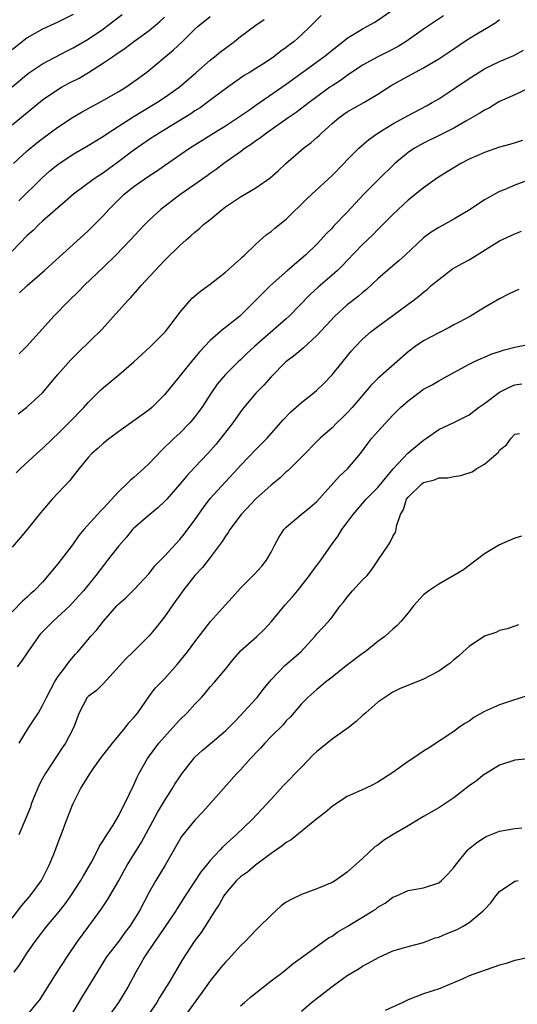
# Model space of a CAD drawing. Units: inches. Extents: x 2586000 to 2589000, y 1488000 to 1491000.
# Drawn here: x 2586642 to 2586707, y 1488661 to 1488790 of the extents above; entities that cross this region are included whole.
import ezdxf

# ---------------------------------------------------------------- set-up
doc = ezdxf.new("R2010")
doc.units = ezdxf.units.IN
doc.header["$MEASUREMENT"] = 0
doc.layers.add('LD25861488_2ft', color=224, linetype='Continuous')

msp = doc.modelspace()

# ---------------------------------------------------------------- linework, layer by layer
at = {"layer": 'LD25861488_2ft'}
for points, elevation in [([(2586641.97, 1488754.03), (2586643, 1488755.02), (2586645.24, 1488757), (2586647.21, 1488758.79), (2586649, 1488760.37), (2586651, 1488762.19), (2586653, 1488764.21), (2586653.71, 1488765), (2586655, 1488766.3), (2586655.73, 1488767), (2586657, 1488767.99), (2586658.44, 1488769), (2586659, 1488769.38), (2586659.98, 1488770.02), (2586661, 1488770.74), (2586664.3, 1488773), (2586667.44, 1488775), (2586669, 1488775.96), (2586670.61, 1488777), (2586672.02, 1488777.98), (2586673, 1488778.64), (2586677, 1488781.4), (2586681.93, 1488785), (2586683.63, 1488786.37), (2586684.46, 1488787), (2586685, 1488787.43), (2586686.08, 1488788.08), (2586687, 1488788.66), (2586687.67, 1488789), (2586688.52, 1488789.48), (2586689, 1488789.79), (2586690.7, 1488791)], 11854), ([(2586649, 1488790.56), (2586647, 1488789.56), (2586645, 1488788.61), (2586643, 1488787.47), (2586641, 1488785.92)], 11842), ([(2586641, 1488781.08), (2586643.14, 1488782.86), (2586645, 1488784.09), (2586648.22, 1488785.78), (2586649, 1488786.16), (2586651, 1488787.33), (2586653, 1488788.68), (2586653.45, 1488789), (2586655.46, 1488790.54)], 11844), ([(2586681.58, 1488790.42), (2586681, 1488789.84), (2586680.19, 1488789), (2586679, 1488787.87), (2586678.01, 1488787), (2586677.43, 1488786.57), (2586677, 1488786.21), (2586676.28, 1488785.72), (2586675.36, 1488785), (2586674.27, 1488784.27), (2586673, 1488783.46), (2586672.27, 1488783), (2586671.47, 1488782.53), (2586669, 1488780.82), (2586666.61, 1488779), (2586665.67, 1488778.33), (2586665, 1488777.9), (2586664.46, 1488777.54), (2586660.29, 1488775), (2586659, 1488774.15), (2586657, 1488772.77), (2586654.66, 1488771), (2586653.69, 1488770.31), (2586653, 1488769.8), (2586652.51, 1488769.49), (2586651.78, 1488769), (2586649.06, 1488767), (2586647.97, 1488766.03), (2586647, 1488765.21), (2586645, 1488763.43), (2586644.53, 1488763), (2586643.76, 1488762.24), (2586643, 1488761.57), (2586641, 1488759.51)], 11852), ([(2586641, 1488776.07), (2586645, 1488779.34), (2586647, 1488780.73), (2586647.47, 1488781), (2586648.47, 1488781.53), (2586649.79, 1488782.21), (2586651.05, 1488782.95), (2586653, 1488784.19), (2586654.17, 1488785), (2586654.67, 1488785.33), (2586655, 1488785.57), (2586655.85, 1488786.15), (2586656.97, 1488787), (2586659, 1488788.47), (2586660.38, 1488789.62), (2586661, 1488790.19)], 11846), ([(2586641.18, 1488771), (2586643, 1488772.68), (2586644.27, 1488773.73), (2586645, 1488774.3), (2586647, 1488775.78), (2586648.94, 1488777.06), (2586650.2, 1488777.8), (2586653, 1488779.3), (2586655, 1488780.44), (2586655.92, 1488781), (2586656.56, 1488781.44), (2586657, 1488781.75), (2586658.67, 1488783), (2586662.15, 1488785.85), (2586663.35, 1488787), (2586665, 1488788.63), (2586665.41, 1488789), (2586667, 1488790.3)], 11848), ([(2586641.81, 1488738.19), (2586642.88, 1488739), (2586643, 1488739.1), (2586645, 1488740.96), (2586647, 1488743.34), (2586648.72, 1488745.28), (2586649, 1488745.59), (2586649.71, 1488746.29), (2586652.77, 1488749.23), (2586656.15, 1488753), (2586656.58, 1488753.42), (2586657.53, 1488754.47), (2586657.96, 1488755), (2586659.79, 1488757), (2586661, 1488758.28), (2586663, 1488760.25), (2586663.84, 1488761), (2586664.46, 1488761.54), (2586665, 1488762.02), (2586665.55, 1488762.45), (2586666.14, 1488763), (2586667, 1488763.68), (2586668.56, 1488765), (2586669, 1488765.33), (2586671, 1488766.65), (2586673, 1488767.83), (2586674.86, 1488769.14), (2586675.93, 1488770.07), (2586676.94, 1488771), (2586679.26, 1488773), (2586680.25, 1488773.75), (2586681, 1488774.4), (2586681.32, 1488774.68), (2586681.62, 1488775), (2586683, 1488776.25), (2586683.89, 1488777), (2586684.53, 1488777.47), (2586685, 1488777.77), (2586687.17, 1488779), (2586689, 1488780.11), (2586690.78, 1488781.22), (2586693, 1488782.46), (2586695, 1488783.54), (2586697, 1488784.73), (2586699, 1488786.05), (2586700.38, 1488787), (2586701, 1488787.4), (2586702.01, 1488788.01), (2586703.71, 1488789), (2586704.51, 1488789.49), (2586705, 1488789.87)], 11858), ([(2586641.87, 1488766.13), (2586644.91, 1488769.09), (2586645.97, 1488770.03), (2586647, 1488770.89), (2586649, 1488772.22), (2586651, 1488773.37), (2586653, 1488774.61), (2586653.55, 1488775), (2586656.88, 1488777.12), (2586658.12, 1488777.88), (2586659.99, 1488779), (2586661, 1488779.67), (2586662.93, 1488781), (2586665.11, 1488782.89), (2586667, 1488784.57), (2586667.56, 1488785), (2586668.35, 1488785.65), (2586669, 1488786.15), (2586670.18, 1488787), (2586671, 1488787.64), (2586673, 1488789.13), (2586674.09, 1488789.91)], 11850), ([(2586697.62, 1488790.38), (2586695, 1488788.64), (2586692.71, 1488787), (2586691.66, 1488786.34), (2586690.34, 1488785.66), (2586688.99, 1488785.01), (2586687, 1488783.91), (2586685, 1488782.55), (2586684.11, 1488781.89), (2586683, 1488781.2), (2586682.72, 1488781), (2586681, 1488779.77), (2586679.98, 1488779), (2586679.44, 1488778.56), (2586678.3, 1488777.7), (2586677.24, 1488777), (2586674.38, 1488775), (2586673.62, 1488774.38), (2586673, 1488773.96), (2586672.45, 1488773.55), (2586671.6, 1488773), (2586671, 1488772.55), (2586668.79, 1488771), (2586667.77, 1488770.23), (2586667, 1488769.69), (2586666.6, 1488769.4), (2586665, 1488768.27), (2586663, 1488766.91), (2586660.52, 1488765), (2586659, 1488763.59), (2586658.41, 1488763), (2586657.72, 1488762.28), (2586656.56, 1488761), (2586654.64, 1488759), (2586653, 1488757.4), (2586650.48, 1488755), (2586649.75, 1488754.25), (2586648.45, 1488753), (2586646.48, 1488751), (2586643, 1488747.12), (2586641.95, 1488746.05)], 11856), ([(2586641.55, 1488730.45), (2586642.11, 1488731), (2586644.24, 1488733), (2586645, 1488733.65), (2586646.38, 1488735), (2586647, 1488735.57), (2586648.46, 1488737), (2586650.42, 1488739), (2586651, 1488739.67), (2586652.66, 1488741.34), (2586653, 1488741.66), (2586655, 1488743.29), (2586656.98, 1488745), (2586658.04, 1488745.96), (2586659.17, 1488747), (2586661.12, 1488749), (2586662.67, 1488751), (2586663, 1488751.46), (2586664.32, 1488753), (2586664.66, 1488753.34), (2586665.73, 1488754.27), (2586667, 1488755.19), (2586669, 1488756.75), (2586671, 1488758.5), (2586671.24, 1488758.76), (2586671.53, 1488759), (2586673, 1488760.44), (2586674.34, 1488761.66), (2586675, 1488762.11), (2586675.48, 1488762.52), (2586677, 1488763.72), (2586679.66, 1488766.34), (2586680.35, 1488767), (2586683, 1488769.45), (2586684.53, 1488771), (2586685, 1488771.49), (2586686.5, 1488773), (2586687.83, 1488774.17), (2586688.99, 1488775), (2586691, 1488776.23), (2586693, 1488777.32), (2586695.41, 1488778.59), (2586696.16, 1488779), (2586697, 1488779.49), (2586699, 1488780.79), (2586701, 1488782.16), (2586703, 1488783.43), (2586703.8, 1488783.8), (2586705, 1488784.39), (2586706.85, 1488785.15), (2586708.14, 1488785.86)], 11860), ([(2586709, 1488780.97), (2586707, 1488780.03), (2586705, 1488779.14), (2586704.75, 1488779), (2586703.67, 1488778.33), (2586703, 1488778), (2586702.41, 1488777.59), (2586700.55, 1488776.55), (2586699, 1488775.65), (2586697.24, 1488774.76), (2586695, 1488773.67), (2586693.81, 1488773), (2586693, 1488772.45), (2586691.26, 1488771), (2586689, 1488768.83), (2586687.19, 1488767), (2586685, 1488764.64), (2586683.21, 1488762.79), (2586683, 1488762.55), (2586682.22, 1488761.78), (2586681.54, 1488761), (2586681, 1488760.43), (2586679.5, 1488759), (2586677.17, 1488757), (2586674.94, 1488755), (2586673.94, 1488754.06), (2586670.89, 1488751), (2586669, 1488749.51), (2586668.71, 1488749.29), (2586668.38, 1488749), (2586667, 1488747.81), (2586665.65, 1488746.35), (2586665, 1488745.56), (2586664.73, 1488745.27), (2586662.87, 1488743), (2586661, 1488740.68), (2586659.34, 1488739), (2586659, 1488738.71), (2586655, 1488735.87), (2586653.84, 1488735), (2586653, 1488734.33), (2586652.3, 1488733.7), (2586651.48, 1488733), (2586651, 1488732.48), (2586649.79, 1488731), (2586649, 1488730.01), (2586648.57, 1488729.43), (2586646.28, 1488727), (2586645, 1488725.52), (2586644.56, 1488725), (2586643, 1488723.03), (2586642.08, 1488721.92), (2586641, 1488720.71)], 11862), ([(2586707.98, 1488774.02), (2586706.47, 1488773.54), (2586705, 1488773.13), (2586703, 1488772.44), (2586701, 1488771.56), (2586699.89, 1488771), (2586699.33, 1488770.67), (2586698.09, 1488769.91), (2586696.86, 1488769.14), (2586695, 1488767.83), (2586693, 1488766.21), (2586691.69, 1488765), (2586691, 1488764.34), (2586689.33, 1488762.67), (2586689, 1488762.35), (2586688.34, 1488761.66), (2586687, 1488760.38), (2586685, 1488758.3), (2586684.38, 1488757.62), (2586683.73, 1488757), (2586683, 1488756.35), (2586681.19, 1488754.81), (2586680.15, 1488753.85), (2586677.38, 1488751), (2586677, 1488750.65), (2586672.82, 1488747), (2586671.88, 1488746.12), (2586671, 1488745.27), (2586670.69, 1488745), (2586669, 1488743.34), (2586668.69, 1488743), (2586667.92, 1488742.08), (2586667.16, 1488741), (2586665.89, 1488739), (2586665, 1488737.8), (2586664.65, 1488737.35), (2586664.32, 1488737), (2586663, 1488735.65), (2586662.28, 1488735), (2586660.6, 1488733.4), (2586659, 1488731.69), (2586658.28, 1488731), (2586657, 1488729.85), (2586656.53, 1488729.47), (2586656.06, 1488729), (2586655, 1488728), (2586653, 1488725.81), (2586652.59, 1488725.41), (2586652.22, 1488725), (2586650.43, 1488723), (2586649.77, 1488722.23), (2586648.93, 1488721), (2586647, 1488718.51), (2586645, 1488716.12), (2586643.9, 1488715), (2586643.41, 1488714.59), (2586643, 1488714.16), (2586642.38, 1488713.62), (2586641, 1488712.21)], 11864), ([(2586709.23, 1488769), (2586707, 1488768.19), (2586705.57, 1488767.57), (2586705, 1488767.35), (2586703.48, 1488766.52), (2586703, 1488766.24), (2586701.12, 1488765), (2586699, 1488763.73), (2586697, 1488762.64), (2586696.01, 1488761.99), (2586695, 1488761.26), (2586692.6, 1488759), (2586691.77, 1488758.24), (2586691, 1488757.61), (2586689, 1488755.87), (2586687.51, 1488754.49), (2586687, 1488754.11), (2586686.41, 1488753.59), (2586685, 1488752.46), (2586683.38, 1488751), (2586681, 1488748.45), (2586679.21, 1488746.79), (2586678.13, 1488745.87), (2586676.95, 1488745), (2586675, 1488743.04), (2586674.05, 1488741.95), (2586673, 1488740.9), (2586671.41, 1488739), (2586671, 1488738.46), (2586669.98, 1488737), (2586668.4, 1488735), (2586667.77, 1488734.23), (2586666.7, 1488733), (2586665, 1488731.19), (2586663.93, 1488730.07), (2586663, 1488728.97), (2586661.3, 1488727), (2586661, 1488726.67), (2586660.14, 1488725.86), (2586659.07, 1488725), (2586657, 1488723.18), (2586656.83, 1488723), (2586656, 1488722), (2586655, 1488720.9), (2586653.54, 1488719), (2586653, 1488718.32), (2586651.99, 1488717), (2586650.39, 1488715), (2586649.74, 1488714.26), (2586648.6, 1488713), (2586646.4, 1488711), (2586644.71, 1488709.29), (2586644.47, 1488709), (2586643.05, 1488707), (2586642.25, 1488705.75), (2586641.68, 1488705)], 11866), ([(2586641.93, 1488695), (2586643.18, 1488697), (2586644.45, 1488699), (2586645, 1488699.95), (2586645.5, 1488701), (2586646.1, 1488702.1), (2586646.55, 1488703), (2586647, 1488703.71), (2586648.01, 1488705), (2586648.42, 1488705.58), (2586649.33, 1488706.67), (2586649.64, 1488707), (2586651, 1488708.6), (2586651.31, 1488709), (2586652.13, 1488709.87), (2586652.99, 1488711), (2586654.75, 1488713), (2586655, 1488713.27), (2586655.93, 1488714.07), (2586657, 1488715.12), (2586659, 1488717.26), (2586659.76, 1488718.24), (2586661, 1488719.53), (2586663, 1488721.7), (2586663.58, 1488722.42), (2586665, 1488724.29), (2586666.11, 1488725.89), (2586667, 1488727.07), (2586669, 1488729.29), (2586670.63, 1488731), (2586671, 1488731.42), (2586673, 1488733.52), (2586673.75, 1488734.25), (2586674.47, 1488735), (2586676.58, 1488737.42), (2586677.57, 1488738.43), (2586679, 1488739.67), (2586680.67, 1488741), (2586681, 1488741.29), (2586681.87, 1488742.13), (2586683, 1488743.32), (2586685.57, 1488746.43), (2586686.08, 1488747), (2586687, 1488747.98), (2586688.14, 1488749), (2586689, 1488749.64), (2586691, 1488751.06), (2586693, 1488752.57), (2586693.59, 1488753), (2586694.39, 1488753.62), (2586695, 1488754.14), (2586695.49, 1488754.51), (2586696.03, 1488755), (2586697, 1488755.82), (2586698.82, 1488757.18), (2586700.1, 1488757.9), (2586701, 1488758.39), (2586705, 1488760.85), (2586707, 1488761.78), (2586707.88, 1488762.12)], 11868), ([(2586707.52, 1488754.48), (2586707, 1488754.28), (2586706.14, 1488753.86), (2586705, 1488753.28), (2586703, 1488752.13), (2586701.18, 1488751), (2586701, 1488750.92), (2586699.76, 1488750.24), (2586699, 1488749.86), (2586698.44, 1488749.56), (2586697, 1488748.82), (2586695, 1488747.74), (2586693.92, 1488747), (2586693, 1488746.3), (2586689, 1488742.8), (2586688.1, 1488741.9), (2586685.62, 1488739), (2586685, 1488738.31), (2586684.33, 1488737.67), (2586683.62, 1488737), (2586683, 1488736.37), (2586681.45, 1488735), (2586681.22, 1488734.78), (2586679, 1488732.49), (2586677.24, 1488730.76), (2586677, 1488730.56), (2586676.19, 1488729.81), (2586675, 1488728.84), (2586673, 1488727.03), (2586671.07, 1488725), (2586669.59, 1488723), (2586669.37, 1488722.63), (2586669, 1488722.15), (2586668.56, 1488721.44), (2586667, 1488719.34), (2586665.98, 1488718.02), (2586665.01, 1488717), (2586663.41, 1488715), (2586663, 1488714.43), (2586662.43, 1488713.57), (2586661, 1488711.57), (2586659.87, 1488710.13), (2586659, 1488709.06), (2586656.9, 1488707), (2586655.92, 1488706.08), (2586653, 1488702.83), (2586652.07, 1488701.93), (2586651, 1488701.13), (2586650.88, 1488701), (2586649.79, 1488699), (2586649.07, 1488697), (2586648.02, 1488695), (2586647.59, 1488694.41), (2586645.34, 1488691), (2586645, 1488690.38), (2586644.53, 1488689.47), (2586644.33, 1488689), (2586643.88, 1488687.88), (2586643.53, 1488687), (2586643.4, 1488686.6), (2586641.9, 1488683)], 11870), ([(2586641, 1488672.08), (2586642.28, 1488673.72), (2586643.38, 1488675), (2586644.85, 1488677), (2586645.87, 1488679), (2586646.47, 1488680.47), (2586647.3, 1488682.7), (2586647.44, 1488683), (2586648.19, 1488685), (2586648.97, 1488687), (2586650, 1488689), (2586651.2, 1488691), (2586651.66, 1488691.66), (2586652.63, 1488693), (2586654.17, 1488695), (2586655, 1488696.03), (2586655.84, 1488697), (2586656.34, 1488697.66), (2586657, 1488698.38), (2586657.27, 1488698.73), (2586657.5, 1488699), (2586658.94, 1488701.06), (2586659.8, 1488702.2), (2586660.56, 1488703), (2586661, 1488703.43), (2586662.69, 1488705.31), (2586664.02, 1488707), (2586665, 1488708.3), (2586666.18, 1488709.82), (2586667.06, 1488710.94), (2586669, 1488713.16), (2586669.89, 1488714.11), (2586671, 1488715.33), (2586672.83, 1488717.17), (2586673.77, 1488718.23), (2586674.39, 1488719), (2586675, 1488720.05), (2586675.49, 1488721), (2586676.02, 1488721.98), (2586676.69, 1488723), (2586677, 1488723.32), (2586678.95, 1488725), (2586680.09, 1488725.91), (2586681, 1488726.71), (2586684, 1488730), (2586685.06, 1488731), (2586686.72, 1488733), (2586687.69, 1488734.31), (2586688.23, 1488735), (2586689, 1488735.89), (2586691, 1488738.01), (2586691.99, 1488739), (2586693, 1488739.91), (2586694.44, 1488741), (2586695, 1488741.4), (2586696.04, 1488741.96), (2586697, 1488742.53), (2586697.32, 1488742.68), (2586699, 1488743.61), (2586701, 1488744.69), (2586701.62, 1488745), (2586702.56, 1488745.44), (2586703, 1488745.61), (2586703.96, 1488746.04), (2586705, 1488746.36), (2586705.47, 1488746.53), (2586707, 1488746.93), (2586709.41, 1488747.41)], 11872), ([(2586641.27, 1488665), (2586642.02, 1488665.98), (2586643, 1488667.51), (2586644.03, 1488669), (2586645.58, 1488671), (2586647, 1488672.7), (2586648.01, 1488673.99), (2586648.73, 1488675), (2586650.04, 1488677), (2586650.38, 1488677.62), (2586651.41, 1488679.41), (2586652.24, 1488681), (2586652.48, 1488681.52), (2586653, 1488682.3), (2586653.26, 1488682.74), (2586653.45, 1488683), (2586654.25, 1488684.25), (2586654.71, 1488685), (2586655, 1488685.51), (2586655.48, 1488686.52), (2586655.75, 1488687), (2586657, 1488689.55), (2586657.44, 1488690.56), (2586657.66, 1488691), (2586658.79, 1488693), (2586660.27, 1488695), (2586661, 1488695.85), (2586662.49, 1488697.51), (2586663, 1488698.05), (2586663.98, 1488699), (2586665, 1488700.11), (2586665.85, 1488701), (2586666.38, 1488701.62), (2586667, 1488702.37), (2586667.56, 1488703), (2586669, 1488704.7), (2586670.04, 1488705.96), (2586670.88, 1488707), (2586671, 1488707.13), (2586673.13, 1488709), (2586674.11, 1488709.89), (2586675.06, 1488710.94), (2586676.84, 1488713.16), (2586677.79, 1488714.2), (2586678.47, 1488715), (2586680.06, 1488717), (2586680.44, 1488717.56), (2586681, 1488718.32), (2586681.54, 1488719), (2586682.91, 1488721), (2586683.8, 1488722.2), (2586684.27, 1488723), (2586685, 1488723.94), (2586685.79, 1488725), (2586687, 1488726.43), (2586687.28, 1488726.72), (2586687.5, 1488727), (2586689, 1488728.54), (2586691.04, 1488730.96), (2586692.96, 1488733.04), (2586695, 1488734.75), (2586695.4, 1488735), (2586697, 1488736.12), (2586699, 1488737.07), (2586701, 1488738.06), (2586702.22, 1488739), (2586703, 1488739.55), (2586704.98, 1488741.02), (2586706.31, 1488741.69), (2586707, 1488741.97), (2586707.9, 1488742.1)], 11874), ([(2586643, 1488659.32), (2586644.35, 1488661), (2586644.63, 1488661.37), (2586645, 1488661.94), (2586646.92, 1488665), (2586648.22, 1488667), (2586649.61, 1488669), (2586651.09, 1488671), (2586652.73, 1488673.27), (2586653.52, 1488674.48), (2586655, 1488677), (2586655.71, 1488678.29), (2586656.12, 1488679), (2586657, 1488680.41), (2586657.98, 1488682.02), (2586660.08, 1488685.92), (2586660.75, 1488687), (2586661, 1488687.45), (2586662, 1488689), (2586662.38, 1488689.63), (2586663, 1488690.61), (2586663.28, 1488691), (2586664.86, 1488693), (2586665, 1488693.16), (2586665.95, 1488694.05), (2586667, 1488694.92), (2586669, 1488696.61), (2586669.4, 1488697), (2586670.18, 1488697.82), (2586671, 1488698.62), (2586673, 1488700.81), (2586673.16, 1488701), (2586673.95, 1488702.05), (2586675, 1488703.31), (2586676.82, 1488705.18), (2586678.89, 1488707), (2586680.73, 1488709), (2586681, 1488709.32), (2586682.56, 1488711), (2586683, 1488711.54), (2586684.05, 1488713), (2586684.49, 1488713.51), (2586685, 1488714.17), (2586685.7, 1488715), (2586687, 1488716.4), (2586687.6, 1488717), (2586688.23, 1488717.77), (2586689, 1488718.95), (2586690.4, 1488721), (2586690.65, 1488721.35), (2586691, 1488722.09), (2586691.35, 1488722.65), (2586691.42, 1488723), (2586691.45, 1488723.45), (2586691.99, 1488725), (2586692.37, 1488725.63), (2586692.79, 1488727), (2586693, 1488727.28), (2586694.78, 1488729), (2586695, 1488729.17), (2586696.45, 1488729.55), (2586697, 1488729.78), (2586698.2, 1488729.8), (2586699, 1488729.99), (2586699.91, 1488730.09), (2586701.4, 1488730.6), (2586702, 1488731), (2586703, 1488731.59), (2586704.83, 1488733.17), (2586705, 1488733.42), (2586705.88, 1488734.12), (2586706.49, 1488735), (2586707, 1488735.54), (2586707.6, 1488735.6)], 11876), ([(2586707.86, 1488722.14), (2586707, 1488721.9), (2586706.36, 1488721.64), (2586704.99, 1488721.01), (2586703, 1488719.84), (2586701.93, 1488719), (2586700.25, 1488717.75), (2586699, 1488716.97), (2586697, 1488715.87), (2586695.71, 1488715), (2586695, 1488714.44), (2586693.7, 1488713), (2586693, 1488712.1), (2586692.09, 1488711), (2586691.56, 1488710.44), (2586691, 1488709.97), (2586689.94, 1488709), (2586689, 1488708.34), (2586687.34, 1488707), (2586687, 1488706.76), (2586684.85, 1488705.15), (2586683, 1488703.67), (2586682.13, 1488703), (2586681.54, 1488702.46), (2586681, 1488702.03), (2586679.83, 1488701), (2586679, 1488700.16), (2586677.53, 1488698.47), (2586677, 1488697.95), (2586676.57, 1488697.43), (2586675, 1488695.87), (2586674.17, 1488695), (2586673.63, 1488694.37), (2586673, 1488693.74), (2586672.65, 1488693.35), (2586672.31, 1488693), (2586671, 1488691.52), (2586670.48, 1488691), (2586666.02, 1488685.99), (2586665, 1488684.91), (2586663.42, 1488683), (2586663.25, 1488682.76), (2586663, 1488682.37), (2586661.09, 1488679), (2586659.87, 1488677), (2586659, 1488675.45), (2586657.71, 1488673), (2586656.44, 1488671), (2586655.82, 1488670.18), (2586655, 1488669.06), (2586653.41, 1488667), (2586652.15, 1488665), (2586651, 1488663.04), (2586650.22, 1488661.78), (2586648.56, 1488659)], 11878), ([(2586707.46, 1488710.54), (2586707, 1488710.34), (2586705.99, 1488710.01), (2586705, 1488709.76), (2586704.49, 1488709.51), (2586703, 1488709.04), (2586701, 1488707.7), (2586700.23, 1488707), (2586699.59, 1488706.41), (2586699, 1488705.94), (2586698.5, 1488705.5), (2586697.81, 1488705), (2586697, 1488704.44), (2586695.85, 1488703.85), (2586695, 1488703.39), (2586691.87, 1488702.13), (2586691, 1488701.69), (2586689.92, 1488701), (2586689, 1488700.36), (2586687.45, 1488699), (2586687, 1488698.63), (2586686.15, 1488697.85), (2586685.1, 1488697), (2586683, 1488695.53), (2586681.6, 1488694.4), (2586681, 1488693.9), (2586680.54, 1488693.46), (2586679, 1488691.84), (2586676.6, 1488689.4), (2586676.25, 1488689), (2586675, 1488687.68), (2586674.41, 1488687), (2586672.5, 1488685), (2586670.41, 1488683), (2586669.65, 1488682.35), (2586669, 1488681.73), (2586668.62, 1488681.38), (2586668.3, 1488681), (2586667, 1488679.61), (2586666.52, 1488679), (2586665.83, 1488678.17), (2586663.73, 1488675), (2586662.67, 1488673.33), (2586662.48, 1488673), (2586660.27, 1488669.73), (2586659.72, 1488669), (2586658.39, 1488667), (2586657.9, 1488666.1), (2586657.23, 1488665), (2586656.19, 1488663), (2586654.97, 1488661), (2586653.51, 1488659)], 11880), ([(2586708.75, 1488701.25), (2586706.56, 1488700.56), (2586705, 1488700.04), (2586703, 1488699.14), (2586701.62, 1488698.38), (2586701, 1488697.9), (2586700.41, 1488697.59), (2586699.58, 1488697), (2586699, 1488696.52), (2586695.65, 1488694.35), (2586695, 1488693.97), (2586693.61, 1488693), (2586693, 1488692.6), (2586691, 1488691.17), (2586689, 1488689.87), (2586688.43, 1488689.57), (2586687.24, 1488689), (2586685, 1488688.02), (2586683.17, 1488686.83), (2586683, 1488686.72), (2586682.1, 1488685.9), (2586681, 1488685.07), (2586677.65, 1488682.35), (2586677, 1488681.98), (2586676.47, 1488681.53), (2586675, 1488680.54), (2586672.94, 1488679), (2586671.9, 1488678.1), (2586671, 1488677.49), (2586670.46, 1488677), (2586669, 1488675.3), (2586668.79, 1488675), (2586668.17, 1488673.83), (2586667.62, 1488673), (2586666.36, 1488671), (2586665.8, 1488670.2), (2586664.91, 1488669), (2586663.37, 1488666.63), (2586661.58, 1488663.58), (2586660.36, 1488661.64), (2586660.01, 1488661), (2586659, 1488659.56)], 11882), ([(2586711, 1488693.18), (2586707, 1488692.76), (2586705, 1488692.14), (2586703.15, 1488691), (2586703, 1488690.92), (2586701.94, 1488690.06), (2586701, 1488689.43), (2586699, 1488687.82), (2586697.3, 1488686.7), (2586697, 1488686.52), (2586695, 1488685.37), (2586693, 1488684.18), (2586691.03, 1488683.03), (2586689.77, 1488682.23), (2586689, 1488681.65), (2586688.6, 1488681.4), (2586687, 1488679.9), (2586685, 1488678.08), (2586683.47, 1488677), (2586683, 1488676.73), (2586681, 1488675.89), (2586679, 1488675.17), (2586677.53, 1488674.47), (2586677, 1488674.14), (2586676.33, 1488673.67), (2586675, 1488672.47), (2586673.27, 1488670.73), (2586673, 1488670.47), (2586671.58, 1488669), (2586671, 1488668.43), (2586669.36, 1488666.64), (2586669, 1488666.3), (2586668.42, 1488665.58), (2586667, 1488663.85), (2586665.82, 1488662.18), (2586663.52, 1488659)], 11884), ([(2586671, 1488660.57), (2586671.52, 1488661), (2586672.31, 1488661.69), (2586673.96, 1488663), (2586675, 1488663.85), (2586676.52, 1488665), (2586677.88, 1488666.12), (2586679.13, 1488667), (2586681.9, 1488669), (2586682.52, 1488669.48), (2586683, 1488669.72), (2586683.74, 1488670.26), (2586685, 1488670.97), (2586688.34, 1488673), (2586688.74, 1488673.26), (2586689, 1488673.48), (2586689.96, 1488674.04), (2586691, 1488674.83), (2586691.44, 1488675), (2586693, 1488675.7), (2586695, 1488676.03), (2586697, 1488676.71), (2586697.36, 1488677), (2586698.18, 1488677.82), (2586699, 1488678.72), (2586699.2, 1488679), (2586700.82, 1488681), (2586700.91, 1488681.09), (2586702.01, 1488681.99), (2586703, 1488682.62), (2586703.25, 1488682.75), (2586705, 1488683.47), (2586707, 1488683.82), (2586707.91, 1488683.91)], 11886), ([(2586679, 1488659.85), (2586680.32, 1488661), (2586680.69, 1488661.3), (2586683, 1488663.11), (2586685, 1488664.54), (2586686.54, 1488665.46), (2586687, 1488665.77), (2586687.81, 1488666.19), (2586689.08, 1488666.92), (2586691, 1488667.76), (2586692.07, 1488668.07), (2586693, 1488668.36), (2586695, 1488668.89), (2586696.54, 1488669.46), (2586697, 1488669.58), (2586697.99, 1488670.01), (2586699.42, 1488670.58), (2586700.19, 1488671), (2586701, 1488671.51), (2586702.82, 1488673), (2586702.91, 1488673.09), (2586703, 1488673.21), (2586703.87, 1488674.12), (2586704.49, 1488675), (2586705, 1488675.57), (2586707, 1488676.93), (2586707.44, 1488677)], 11888), ([(2586711, 1488667.35), (2586707, 1488666.49), (2586705.87, 1488666.13), (2586705, 1488665.89), (2586702.36, 1488665), (2586701, 1488664.5), (2586700.06, 1488664.06), (2586697.59, 1488663), (2586697.17, 1488662.83), (2586695, 1488662.14), (2586693, 1488661.36), (2586692.28, 1488661), (2586689.97, 1488659.97)], 11890)]:
    msp.add_lwpolyline(points, dxfattribs=dict(at, elevation=elevation))

doc.saveas('drawing.dxf')
